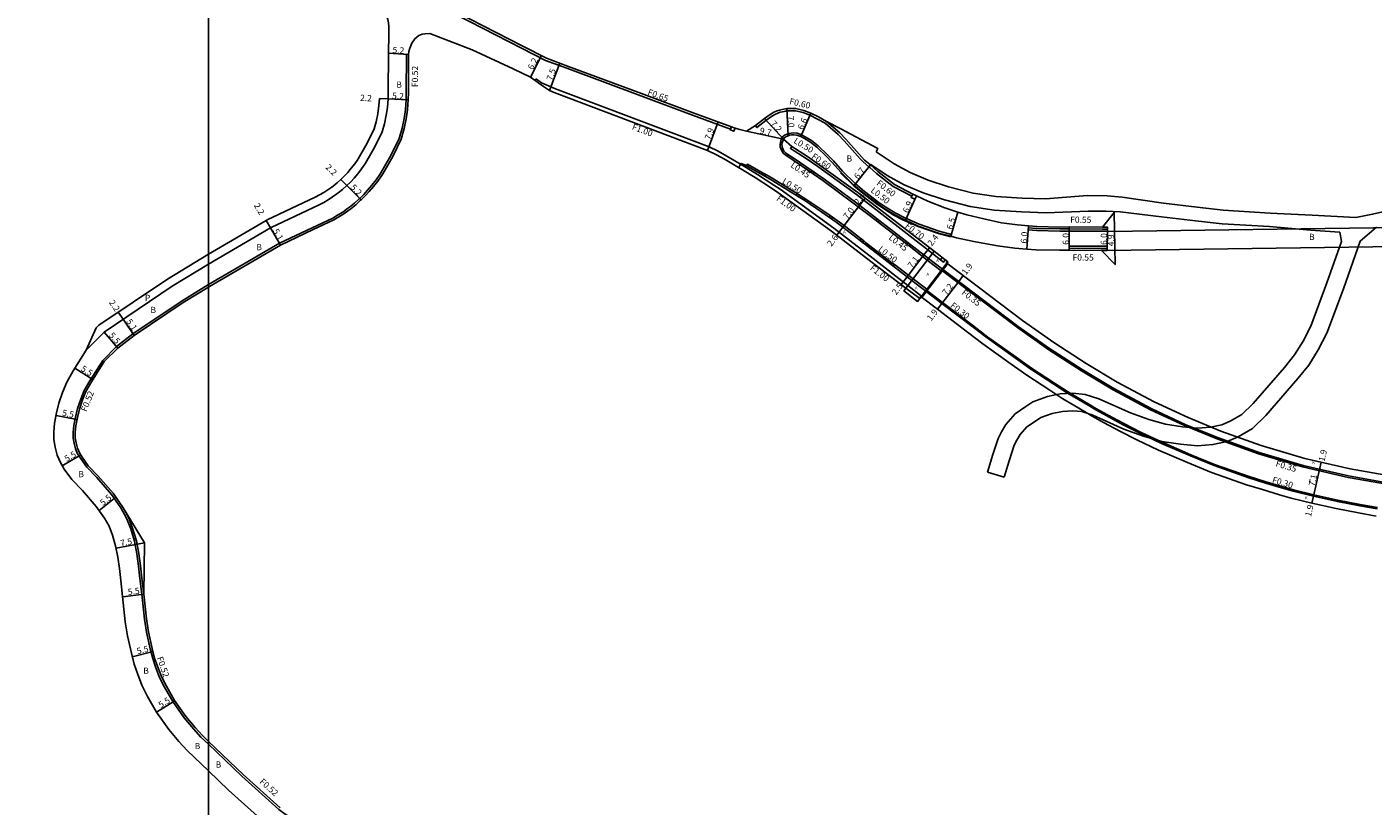
# Model space of a CAD drawing. Units: metres. Extents: x -12000 to -8000, y -108000 to -105000.
# Drawn here: x -10447 to -10100, y -106478 to -106277 of the extents above; entities that cross this region are included whole.
import ezdxf

# ---------------------------------------------------------------- set-up
doc = ezdxf.new("R2010")
doc.units = ezdxf.units.M
doc.header["$LTSCALE"] = 2.5
for name, color, linetype in [('側溝・桝', 7, 'Continuous'), ('図郭', 7, 'Continuous'), ('幅員', 7, 'Continuous'), ('歩道・分離帯・安全施設', 7, 'Continuous'), ('舗装', 7, 'Continuous'), ('道路', 7, 'Continuous')]:
    doc.layers.add(name, color=color, linetype=linetype)
doc.styles.add('YOKO_DECO', font='txt')

msp = doc.modelspace()

# ---------------------------------------------------------------- linework, layer by layer
at = {"layer": '側溝・桝'}
for points in [[(-10400, -106244.71), (-10381.5, -106252.87), (-10360.08, -106262.77), (-10349.2, -106267.77), (-10339.66, -106272.28), (-10332.77, -106275.65), (-10319.38, -106282.54), (-10313.18, -106285.72), (-10307.71, -106287.75), (-10288.68, -106294.84), (-10275.34, -106299.78), (-10265.55, -106303.43)], [(-10348.97, -106284.12), (-10349.05, -106293.95), (-10349.08, -106295.86), (-10349.17, -106297.05), (-10349.28, -106298.39), (-10349.63, -106300.67), (-10350.13, -106303.15), (-10350.87, -106305.8), (-10353.01, -106310.21), (-10355.58, -106314.7), (-10355.87, -106315.13), (-10356.82, -106316.48), (-10357.9, -106317.86), (-10359.03, -106319.18), (-10360.02, -106320.24), (-10361.06, -106321.26), (-10361.17, -106321.37), (-10362.4, -106322.5), (-10363.68, -106323.54), (-10364.17, -106323.91), (-10365.44, -106324.79), (-10366.74, -106325.62), (-10367.99, -106326.35), (-10373.29, -106328.85), (-10381.73, -106332.82), (-10400, -106343.48)], [(-10348.46, -106284.15), (-10348.97, -106284.12)], [(-10219.9, -106343.73), (-10228.8, -106336.72), (-10238.96, -106328.91), (-10252.8, -106318.92), (-10254.43, -106317.83), (-10258.65, -106315.08), (-10261.52, -106313.32), (-10263.43, -106312.19), (-10266.49, -106310.36), (-10268.71, -106309.13), (-10271.06, -106308), (-10310.6, -106293.02), (-10314.23, -106291.49), (-10315.56, -106290.52), (-10316.13, -106290.69)], [(-10241.16, -106301.9), (-10243.16, -106300.82), (-10245.12, -106299.82), (-10246.83, -106299.17), (-10248.85, -106298.71), (-10250.37, -106298.68), (-10250.97, -106298.72), (-10251.34, -106298.78), (-10252.18, -106298.93), (-10252.75, -106299.07), (-10253.39, -106299.27), (-10254.15, -106299.61), (-10255.03, -106300.13), (-10256.44, -106301.19), (-10258.76, -106303.02), (-10259.11, -106302.52)], [(-10241.16, -106301.9), (-10237.81, -106304.79), (-10236.3, -106306.41), (-10232.2, -106311.08), (-10231.44, -106311.83), (-10229.94, -106313.11)], [(-10240.82, -106301.41), (-10237.39, -106304.36), (-10235.86, -106306.01), (-10231.77, -106310.67), (-10231.03, -106311.38), (-10229.55, -106312.66)], [(-10252.29, -106305.65), (-10252.51, -106306.12), (-10252.74, -106306.84), (-10252.79, -106307.41), (-10252.75, -106307.96), (-10252.63, -106308.42), (-10252.48, -106308.86), (-10252.21, -106309.32), (-10251.87, -106309.75), (-10251.32, -106310.17), (-10249.4, -106311.39), (-10244.89, -106314.49)], [(-10208.81, -106331.03), (-10208.68, -106330.55), (-10211.85, -106329.71), (-10217.03, -106327.93), (-10220.72, -106326.26), (-10223.19, -106325), (-10225.56, -106323.51), (-10227.37, -106322.29), (-10231.07, -106319.45), (-10233.35, -106317.55), (-10236.75, -106314.22), (-10239.09, -106311.63), (-10240.53, -106310.15), (-10243.01, -106307.71), (-10244.71, -106306.36), (-10246.31, -106305.39), (-10247.27, -106304.89), (-10248.39, -106304.5), (-10249.24, -106304.39), (-10249.91, -106304.44), (-10250.45, -106304.52), (-10250.85, -106304.64), (-10251.1, -106304.73), (-10251.49, -106304.91), (-10252.03, -106305.27), (-10252.29, -106305.65)], [(-10251.95, -106306.03), (-10252.29, -106305.65)], [(-10213.58, -106335.5), (-10233.16, -106320.27), (-10243.1, -106313.09), (-10246.1, -106310.97), (-10250.16, -106308.4), (-10249.8, -106307.9)], [(-10257.13, -106314.77), (-10261.21, -106312.45), (-10261.46, -106312.87)], [(-10218.88, -106320.71), (-10218.9, -106320.7), (-10223.69, -106318.16), (-10228, -106314.82), (-10229.68, -106313.33), (-10229.94, -106313.11)], [(-10248.41, -106320.04), (-10249.88, -106319.13), (-10255.11, -106315.92), (-10256.47, -106315.14)], [(-10244.28, -106314.92), (-10241.78, -106316.64), (-10233.69, -106322.65), (-10228.1, -106326.94)], [(-10239.92, -106325.69), (-10241.76, -106324.38), (-10246.19, -106321.43), (-10247.8, -106320.42)], [(-10231.91, -106331.73), (-10236.32, -106328.29), (-10238.11, -106326.97), (-10239.28, -106326.14)], [(-10227.51, -106327.4), (-10223.86, -106330.2), (-10220.22, -106333.01)], [(-10168.52, -106329.72), (-10169.83, -106329.72), (-10178.34, -106329.67), (-10180.77, -106329.7), (-10186.73, -106329.57), (-10188.89, -106329.39), (-10188.85, -106328.85)], [(-10168.52, -106329.17), (-10169.82, -106329.17), (-10178.34, -106329.12), (-10180.77, -106329.15), (-10186.7, -106329.02), (-10188.85, -106328.85)], [(-10223.99, -106337.84), (-10230.77, -106332.61), (-10231.26, -106332.23)], [(-10219.59, -106333.49), (-10214.9, -106337.22)], [(-10168.54, -106333.62), (-10170.08, -106333.61), (-10178.36, -106333.57)], [(-10168.54, -106334.17), (-10170.08, -106334.16), (-10178.36, -106334.12), (-10178.36, -106333.57)], [(-10168.54, -106334.17), (-10168.54, -106333.62)], [(-10218.55, -106341.97), (-10223.37, -106338.32)], [(-10214.9, -106337.22), (-10211.32, -106339.9), (-10211.21, -106339.75)], [(-10213.58, -106335.5), (-10211.52, -106337.08)], [(-10210.99, -106339.47), (-10211.21, -106339.75), (-10191.71, -106354.56), (-10183.59, -106360.27), (-10175.21, -106365.71), (-10167.07, -106370.6), (-10157.45, -106375.71), (-10148.66, -106379.82), (-10140.08, -106383.31), (-10129.59, -106387.05), (-10118.24, -106390.45), (-10106.5, -106393.15), (-10096.14, -106394.97), (-10087.34, -106396.1), (-10077.97, -106396.89), (-10065.93, -106397.25), (-10053.59, -106396.96), (-10042.8, -106396.41), (-10030.87, -106395.62), (-10005.78, -106393.7), (-10000.79, -106393.36), (-10000.81, -106393)], [(-10400, -106343.48), (-10406.78, -106347.64), (-10419.45, -106356.2), (-10423.64, -106359.46), (-10427.24, -106363), (-10430.57, -106368.27), (-10432.01, -106370.77), (-10432.9, -106373.01), (-10433.73, -106375.44), (-10434.26, -106377.61), (-10434.7, -106379.83), (-10434.82, -106381.54), (-10434.81, -106383.02), (-10434.62, -106384.37), (-10434.24, -106385.79), (-10433.69, -106387.05), (-10432.98, -106388.25), (-10431.34, -106390.49), (-10428.76, -106393.23), (-10424.97, -106397.54), (-10422.53, -106401)], [(-10216.84, -106347.1), (-10220.4, -106344.38)], [(-10216.47, -106346.6), (-10216.35, -106346.45), (-10219.9, -106343.73)], [(-10215.14, -106344.88), (-10215, -106344.69), (-10218.55, -106341.97)], [(-10098.99, -106400.95), (-10103.44, -106400.16), (-10109.2, -106399.07), (-10115.4, -106397.65), (-10120.64, -106396.38), (-10123.57, -106395.52), (-10127.95, -106394.22), (-10132.04, -106392.96), (-10140.95, -106389.83), (-10147.02, -106387.34), (-10154.44, -106384.11), (-10160, -106381.5), (-10164.3, -106379.3), (-10168.5, -106377.06), (-10171.35, -106375.5), (-10172.86, -106374.57), (-10176.22, -106372.59), (-10178.81, -106371.06), (-10182.17, -106368.87), (-10188.03, -106365), (-10192.61, -106361.77), (-10199.28, -106356.99), (-10203.25, -106353.96), (-10210.96, -106348.08), (-10215.14, -106344.88), (-10215.34, -106345.13)], [(-10422.53, -106401), (-10421.09, -106403.64), (-10420.01, -106406.41), (-10419.06, -106409.61), (-10418.45, -106412.88), (-10418.01, -106416), (-10417.65, -106419.19), (-10417.15, -106423.28)], [(-10421.94, -106401), (-10420.62, -106403.42), (-10419.52, -106406.24), (-10418.56, -106409.49), (-10417.94, -106412.8), (-10417.49, -106415.94), (-10417.13, -106419.13), (-10416.63, -106423.26)], [(-10417.15, -106423.28), (-10416.47, -106429.68), (-10415.92, -106433.08), (-10414.98, -106437.34), (-10414.36, -106439.85), (-10413.62, -106441.99), (-10412.57, -106444.7), (-10411.28, -106447.25), (-10409.19, -106450.95), (-10406.24, -106455.08), (-10406.23, -106455.1), (-10403.82, -106457.98), (-10401.94, -106460.07), (-10400, -106461.9)], [(-10400, -106461.9), (-10391.43, -106470.11), (-10381.88, -106478.71), (-10380.28, -106479.96), (-10377.72, -106481.46), (-10376.83, -106481.92)]]:
    msp.add_lwpolyline(points, dxfattribs=at)
for points in [[(-10265.29, -106302.79), (-10265.62, -106303.61), (-10264.74, -106303.98), (-10264.41, -106303.15)], [(-10244.01, -106314.53), (-10244.28, -106314.92), (-10244.89, -106314.49), (-10244.62, -106314.11)], [(-10257.37, -106315.19), (-10257.13, -106314.77), (-10256.47, -106315.14), (-10256.71, -106315.57)], [(-10248.67, -106320.45), (-10248.41, -106320.04), (-10247.8, -106320.42), (-10248.06, -106320.83)], [(-10218.15, -106321.49), (-10219.05, -106321.07), (-10218.88, -106320.71), (-10218.63, -106320.16), (-10217.72, -106320.59)], [(-10240.2, -106326.08), (-10239.92, -106325.69), (-10239.28, -106326.14), (-10239.56, -106326.54)], [(-10227.23, -106327.02), (-10227.51, -106327.4), (-10228.1, -106326.94), (-10227.82, -106326.57)], [(-10232.21, -106332.11), (-10231.91, -106331.73), (-10231.26, -106332.23), (-10231.56, -106332.62)], [(-10219.31, -106333.13), (-10219.59, -106333.49), (-10220.22, -106333.01), (-10219.94, -106332.64)], [(-10224.29, -106338.22), (-10223.99, -106337.84), (-10223.37, -106338.32), (-10223.67, -106338.7)], [(-10210.27, -106337.08), (-10210.75, -106337.71), (-10211.54, -106337.11), (-10211.06, -106336.48)]]:
    msp.add_lwpolyline(points, close=True, dxfattribs=at)
at = {"layer": '図郭'}
for points in [[(-11200, -106200), (-10400, -106200), (-10400, -106800), (-11200, -106800)], [(-10400, -106200), (-9600, -106200), (-9600, -106800), (-10400, -106800)]]:
    msp.add_lwpolyline(points, close=True, dxfattribs=at)
at = {"layer": '幅員'}
for points in [[(-10348.46, -106284.15), (-10353.65, -106283.83)], [(-10355.95, -106295.55), (-10353.75, -106295.65)], [(-10353.75, -106295.65), (-10348.56, -106295.88)], [(-10250.69, -106305.12), (-10251.04, -106298.13)], [(-10247.47, -106305.34), (-10244.88, -106299.27)], [(-10251.95, -106306.03), (-10256.81, -106300.72)], [(-10251.95, -106306.03), (-10261.42, -106303.97)], [(-10233.69, -106317.92), (-10229.55, -106312.66)], [(-10365.91, -106316.38), (-10364.36, -106317.94)], [(-10364.36, -106317.94), (-10360.69, -106321.63)], [(-10220.51, -106326.9), (-10217.72, -106320.59)], [(-10384.06, -106328.88), (-10385.16, -106326.98)], [(-10207.02, -106324.78), (-10208.81, -106331.03)], [(-10381.49, -106333.28), (-10384.06, -106328.88)], [(-10188.81, -106328.35), (-10189.29, -106334.33)], [(-10178.35, -106328.62), (-10178.35, -106334.62)], [(-10168.55, -106334.67), (-10168.51, -106328.67)], [(-10168.55, -106334.67), (-10168.52, -106329.77)], [(-10422, -106352.39), (-10423.23, -106350.57)], [(-10423.3, -106359.86), (-10426.9, -106355.7)], [(-10419.15, -106356.62), (-10422, -106352.39)], [(-10429.74, -106367.92), (-10434.39, -106364.98)], [(-10439.26, -106377.2), (-10433.86, -106378.27)], [(-10437.64, -106390.16), (-10432.89, -106387.37)], [(-10428.15, -106401.67), (-10423.85, -106398.23)], [(-10423.8, -106411.39), (-10416.43, -106410)], [(-10416.63, -106423.26), (-10422.09, -106423.93)], [(-10419.61, -106439.36), (-10414.27, -106438.04)], [(-10408.7, -106450.74), (-10413.39, -106453.63)]]:
    msp.add_lwpolyline(points, dxfattribs=at)
at = {"layer": '幅員', "flags": 128}
for points in [[(-10317.08, -106290.02), (-10314.23, -106284.48)], [(-10312.15, -106293.45), (-10309.53, -106286.41)], [(-10271.46, -106308.92), (-10268.75, -106301.52)], [(-10236.62, -106328.68), (-10232.33, -106323.1)], [(-10232.33, -106323.1), (-10230.9, -106321.24)], [(-10236.62, -106328.68), (-10238.21, -106330.75)], [(-10215.79, -106335.85), (-10214.34, -106333.97)], [(-10220.12, -106341.46), (-10215.79, -106335.85)], [(-10220.12, -106341.46), (-10221.63, -106343.44)], [(-10206.81, -106342.64), (-10205.66, -106341.13)], [(-10211.14, -106348.34), (-10206.81, -106342.64)], [(-10211.14, -106348.34), (-10212.28, -106349.83)], [(-10113.89, -106391.09), (-10113.47, -106389.26)], [(-10115.47, -106397.96), (-10113.89, -106391.09)], [(-10115.47, -106397.96), (-10115.89, -106399.78)]]:
    msp.add_lwpolyline(points, dxfattribs=at)
at = {"layer": '歩道・分離帯・安全施設'}
for points in [[(-10353.94, -106297.85), (-10353.75, -106295.65)], [(-10400, -106338.18), (-10384.06, -106328.88), (-10383.86, -106328.76), (-10371.51, -106322.95), (-10370.32, -106322.29), (-10369.17, -106321.62), (-10368.03, -106320.9), (-10366.92, -106320.12), (-10366.57, -106319.86), (-10365.46, -106318.95), (-10364.36, -106317.94), (-10363.38, -106316.97), (-10362.51, -106316.05), (-10361.52, -106314.9), (-10360.58, -106313.69), (-10359.72, -106312.47), (-10359.56, -106312.23), (-10357.15, -106308.02), (-10355.26, -106304.13), (-10354.69, -106302.06), (-10354.24, -106299.85), (-10353.94, -106297.85)], [(-10251.95, -106306.03), (-10252.28, -106306.94), (-10252.32, -106307.42), (-10252.29, -106307.88), (-10252.18, -106308.28), (-10252.05, -106308.66), (-10251.82, -106309.06), (-10251.54, -106309.41), (-10251.05, -106309.78), (-10249.14, -106311), (-10241.51, -106316.25), (-10233.4, -106322.28), (-10223.57, -106329.83), (-10214.57, -106336.79)], [(-10251.95, -106306.03), (-10252.28, -106306.94), (-10252.32, -106307.42), (-10252.29, -106307.88), (-10252.18, -106308.28), (-10252.05, -106308.66), (-10251.82, -106309.06), (-10251.54, -106309.41), (-10251.05, -106309.78), (-10249.14, -106311), (-10241.51, -106316.25), (-10233.4, -106322.28), (-10223.57, -106329.83), (-10214.57, -106336.79)], [(-10218.89, -106342.41), (-10231.07, -106332.99), (-10236.62, -106328.68), (-10238.39, -106327.36), (-10242.04, -106324.78), (-10246.46, -106321.83), (-10250.13, -106319.54), (-10255.36, -106316.34), (-10261.71, -106312.72), (-10262.84, -106312.26), (-10262.96, -106312.47), (-10263.47, -106313.33)], [(-10218.89, -106342.41), (-10231.07, -106332.99), (-10236.62, -106328.68), (-10238.39, -106327.36), (-10242.04, -106324.78), (-10246.46, -106321.83), (-10250.13, -106319.54), (-10255.36, -106316.34), (-10261.71, -106312.72), (-10262.84, -106312.26), (-10262.96, -106312.47)], [(-10237.22, -106314.67), (-10233.79, -106318.03), (-10231.48, -106319.96), (-10227.75, -106322.82), (-10225.91, -106324.05), (-10223.51, -106325.57), (-10221, -106326.84), (-10220.57, -106327.04), (-10217.27, -106328.53), (-10212.04, -106330.33), (-10208.85, -106331.18)], [(-10400, -106338.18), (-10409.36, -106343.86), (-10426.9, -106355.7), (-10429.53, -106358.39), (-10431.49, -106360.39)], [(-10429.53, -106358.39), (-10426.9, -106355.7), (-10409.36, -106343.86), (-10400, -106338.18)], [(-10214.57, -106336.79), (-10210.99, -106339.47), (-10191.5, -106354.27), (-10183.4, -106359.97), (-10175.02, -106365.4), (-10166.9, -106370.29), (-10157.29, -106375.39), (-10148.51, -106379.49), (-10139.95, -106382.98), (-10129.48, -106386.71), (-10118.15, -106390.1), (-10106.43, -106392.8), (-10096.08, -106394.62), (-10087.3, -106395.74), (-10077.95, -106396.53), (-10065.93, -106396.89), (-10053.6, -106396.6), (-10042.82, -106396.05), (-10030.9, -106395.26), (-10005.81, -106393.35), (-10000.56, -106392.98)], [(-10214.57, -106336.79), (-10210.99, -106339.47), (-10191.5, -106354.27), (-10183.4, -106359.97), (-10175.02, -106365.4), (-10166.9, -106370.29), (-10157.29, -106375.39), (-10148.51, -106379.49), (-10139.95, -106382.98), (-10129.48, -106386.71), (-10118.15, -106390.1), (-10106.43, -106392.8), (-10096.08, -106394.62), (-10087.3, -106395.74), (-10077.95, -106396.53), (-10065.93, -106396.89), (-10053.6, -106396.6), (-10042.82, -106396.05), (-10030.9, -106395.26), (-10005.81, -106393.35), (-10000.56, -106392.98)], [(-10099.04, -106401.27), (-10103.5, -106400.47), (-10109.27, -106399.38), (-10115.47, -106397.96), (-10120.72, -106396.68), (-10123.66, -106395.83), (-10128.04, -106394.53), (-10132.14, -106393.26), (-10141.07, -106390.12), (-10147.15, -106387.63), (-10154.58, -106384.41), (-10160.14, -106381.79), (-10164.45, -106379.58), (-10168.65, -106377.34), (-10171.51, -106375.78), (-10173.03, -106374.85), (-10176.38, -106372.87), (-10178.98, -106371.34), (-10182.34, -106369.14), (-10188.21, -106365.27), (-10192.8, -106362.03), (-10199.47, -106357.24), (-10203.44, -106354.22), (-10211.16, -106348.33), (-10218.89, -106342.41)], [(-10099.04, -106401.27), (-10103.5, -106400.47), (-10109.27, -106399.38), (-10115.47, -106397.96), (-10120.72, -106396.68), (-10123.66, -106395.83), (-10128.04, -106394.53), (-10132.14, -106393.26), (-10141.07, -106390.12), (-10147.15, -106387.63), (-10154.58, -106384.41), (-10160.14, -106381.79), (-10164.45, -106379.58), (-10168.65, -106377.34), (-10171.51, -106375.78), (-10173.03, -106374.85), (-10176.38, -106372.87), (-10178.98, -106371.34), (-10182.34, -106369.14), (-10188.21, -106365.27), (-10192.8, -106362.03), (-10199.47, -106357.24), (-10203.44, -106354.22), (-10211.16, -106348.33), (-10218.89, -106342.41)]]:
    msp.add_lwpolyline(points, dxfattribs=at)
at = {"layer": '舗装'}
msp.add_lwpolyline([(-10209.83, -106337.95), (-10216.47, -106346.6)], dxfattribs=at)
at = {"layer": '道路'}
for points in [[(-10400, -106244.02), (-10381.31, -106252.27), (-10359.89, -106262.17), (-10349.01, -106267.17), (-10339.47, -106271.68), (-10332.58, -106275.05), (-10319.19, -106281.94), (-10312.99, -106285.12), (-10307.52, -106287.16), (-10288.49, -106294.24), (-10275.15, -106299.18), (-10265.29, -106302.79), (-10264.41, -106303.15), (-10263.16, -106303.51), (-10261.42, -106303.97)], [(-10353.75, -106295.65), (-10353.73, -106293.91), (-10353.65, -106283.83), (-10353.53, -106278.98), (-10353.52, -106276.97), (-10353.61, -106276.05), (-10353.82, -106275.13), (-10354.18, -106274.26), (-10354.56, -106273.65), (-10355.08, -106272.9)], [(-10400, -106344.11), (-10399.77, -106343.95), (-10381.49, -106333.28), (-10373.06, -106329.32), (-10367.74, -106326.81), (-10366.47, -106326.06), (-10365.15, -106325.23), (-10363.86, -106324.33), (-10363.36, -106323.95), (-10362.07, -106322.89), (-10360.81, -106321.75), (-10360.69, -106321.63), (-10359.65, -106320.6), (-10358.64, -106319.53), (-10357.49, -106318.19), (-10356.4, -106316.79), (-10355.44, -106315.42), (-10355.14, -106314.97), (-10352.55, -106310.45), (-10350.38, -106305.98), (-10349.63, -106303.28), (-10349.11, -106300.76), (-10348.77, -106298.45), (-10348.65, -106297.1), (-10348.56, -106295.88), (-10348.53, -106293.96), (-10348.45, -106284.49), (-10348.46, -106284.15), (-10348.38, -106283.42), (-10348.17, -106282.53), (-10347.66, -106281.27), (-10346.88, -106280.12), (-10345.85, -106279.31), (-10345, -106278.97), (-10344.24, -106278.84), (-10342.97, -106278.74)], [(-10342.97, -106278.74), (-10332.13, -106283.01), (-10321.55, -106287.92), (-10317.08, -106290.02), (-10313.71, -106292.42), (-10312.15, -106293.45), (-10310.97, -106293.95), (-10271.46, -106308.92), (-10269.16, -106310.02), (-10266.99, -106311.23), (-10263.94, -106313.05), (-10262.03, -106314.18), (-10259.19, -106315.92), (-10254.98, -106318.67), (-10253.37, -106319.74), (-10239.55, -106329.72), (-10229.4, -106337.51), (-10220.4, -106344.38), (-10220.94, -106345.08)], [(-10400, -106335.63), (-10385.16, -106326.98), (-10384.89, -106326.81), (-10372.51, -106320.99), (-10371.41, -106320.38), (-10370.32, -106319.74), (-10369.25, -106319.06), (-10368.22, -106318.34), (-10367.93, -106318.13), (-10366.9, -106317.28), (-10365.91, -106316.38), (-10364.96, -106315.44), (-10364.15, -106314.58), (-10363.22, -106313.5), (-10362.35, -106312.38), (-10361.53, -106311.22), (-10361.43, -106311.07), (-10359.1, -106307), (-10357.33, -106303.35), (-10356.83, -106301.54), (-10356.4, -106299.47), (-10356.09, -106297.36), (-10355.95, -106295.55), (-10353.75, -106295.65)], [(-10228.04, -106309.27), (-10227.65, -106308.39), (-10237.31, -106303.29), (-10240.82, -106301.41), (-10242.88, -106300.29), (-10244.88, -106299.27), (-10246.66, -106298.6), (-10248.77, -106298.11), (-10250.38, -106298.08), (-10251.04, -106298.13), (-10251.44, -106298.19), (-10252.31, -106298.35), (-10252.92, -106298.49), (-10253.6, -106298.71), (-10254.42, -106299.07), (-10255.36, -106299.63), (-10256.81, -106300.72), (-10259.11, -106302.52), (-10261.42, -106303.97)], [(-10168.55, -106334.67), (-10170.08, -106334.66), (-10178.35, -106334.62), (-10180.83, -106334.65), (-10186.98, -106334.51), (-10189.29, -106334.33), (-10192.33, -106334.09), (-10196.8, -106333.47), (-10202.92, -106332.39), (-10207.42, -106331.39), (-10208.81, -106331.03), (-10212, -106330.19), (-10217.22, -106328.39), (-10220.51, -106326.9), (-10220.93, -106326.71), (-10223.43, -106325.43), (-10225.83, -106323.93), (-10227.66, -106322.7), (-10231.38, -106319.84), (-10233.69, -106317.92), (-10237.11, -106314.57), (-10239.45, -106311.97), (-10240.89, -106310.51), (-10243.34, -106308.09), (-10245, -106306.77), (-10246.56, -106305.83), (-10247.47, -106305.34), (-10248.5, -106304.99), (-10249.26, -106304.89), (-10249.85, -106304.93), (-10250.34, -106305.01), (-10250.69, -106305.12), (-10250.91, -106305.2), (-10251.25, -106305.35), (-10251.67, -106305.63), (-10251.95, -106306.03)], [(-10251.95, -106306.03), (-10249.8, -106307.9), (-10245.76, -106310.47), (-10242.75, -106312.6), (-10232.8, -106319.78), (-10213.12, -106334.9)], [(-10228.04, -106309.27), (-10223.41, -106312.38), (-10219.33, -106314.62), (-10214.7, -106316.57), (-10209.44, -106318.29), (-10203.12, -106319.93), (-10197.29, -106320.8), (-10190.51, -106321.25), (-10184.43, -106321.36)], [(-10168.52, -106329.77), (-10168.52, -106329.72), (-10168.52, -106329.17), (-10168.51, -106328.67), (-10169.82, -106328.67), (-10178.35, -106328.62), (-10180.77, -106328.65), (-10186.67, -106328.52), (-10188.81, -106328.35), (-10191.68, -106328.12), (-10195.75, -106327.56), (-10200.3, -106326.55), (-10204.72, -106325.5), (-10207.02, -106324.78), (-10210.35, -106323.74), (-10214.77, -106321.94), (-10217.72, -106320.59), (-10218.63, -106320.16), (-10223.37, -106317.65), (-10227.61, -106314.35), (-10229.55, -106312.66), (-10229.48, -106312.5)], [(-10229.48, -106312.5), (-10225.23, -106315.37), (-10220.86, -106317.78), (-10215.92, -106319.85), (-10210.43, -106321.65), (-10203.82, -106323.36), (-10197.7, -106324.28), (-10190.65, -106324.75), (-10184.33, -106325.02)], [(-10086.17, -106322.13), (-10100.25, -106325.35), (-10104.55, -106326.18), (-10115.8, -106325.59), (-10126.61, -106325.05), (-10138.67, -106324.32), (-10145.42, -106323.57), (-10154.1, -106322.51), (-10164.73, -106320.98), (-10168.56, -106320.6), (-10173.65, -106320.49), (-10184.43, -106321.36)], [(-10108.69, -106329.99), (-10116.2, -106329.42), (-10126.79, -106328.55), (-10138.97, -106327.81), (-10145.82, -106327.05), (-10154.57, -106325.98), (-10165.24, -106324.73), (-10168.85, -106324.55), (-10173.49, -106324.55), (-10184.33, -106325.02)], [(-10168.52, -106329.77), (-10168.2, -106329.77), (-10031.73, -106327.9)], [(-10108.69, -106329.99), (-10108.22, -106332.4), (-10111.98, -106343.06), (-10116.12, -106354.16), (-10118.12, -106358.05), (-10120.34, -106361.61), (-10122.93, -106364.85), (-10130.97, -106374.1), (-10133.93, -106376.95), (-10136.89, -106378.71), (-10139.02, -106379.61), (-10141.97, -106380.23), (-10145.23, -106380.47), (-10149.19, -106380.1), (-10153.59, -106379.46), (-10157.88, -106378.27), (-10162.59, -106376.53), (-10170.71, -106372.91), (-10174.23, -106371.79), (-10177.38, -106371.48), (-10180.65, -106371.66), (-10183.97, -106372.33), (-10187.68, -106373.71), (-10189.54, -106374.88), (-10192.28, -106376.75), (-10194.65, -106379.5), (-10195.82, -106381.46), (-10196.67, -106383.18), (-10198.1, -106387.56), (-10199.04, -106390.68), (-10199.39, -106391.85)], [(-10099.21, -106328.71), (-10103.43, -106332.27), (-10107.75, -106344.61), (-10112, -106355.98), (-10114.21, -106360.27), (-10116.66, -106364.22), (-10119.46, -106367.72), (-10127.71, -106377.21), (-10131.19, -106380.55), (-10134.85, -106382.74), (-10137.67, -106383.93), (-10141.34, -106384.7), (-10145.28, -106384.99), (-10149.73, -106384.57), (-10154.52, -106383.87), (-10159.26, -106382.55), (-10164.28, -106380.7), (-10172.31, -106377.12), (-10175.14, -106376.22), (-10177.47, -106375.99), (-10180.07, -106376.14), (-10182.74, -106376.67), (-10185.68, -106377.76), (-10187.07, -106378.64), (-10189.26, -106380.14), (-10190.98, -106382.14), (-10191.86, -106383.61), (-10192.5, -106384.89), (-10193.81, -106388.91), (-10194.74, -106392), (-10195.08, -106393.14)], [(-10213.12, -106334.9), (-10220.94, -106345.08)], [(-10213.12, -106334.9), (-10209.57, -106337.62), (-10209.83, -106337.95), (-10190.39, -106352.76), (-10182.35, -106358.42), (-10174.03, -106363.81), (-10165.97, -106368.65), (-10156.45, -106373.72), (-10147.76, -106377.77), (-10139.29, -106381.23), (-10128.9, -106384.93), (-10117.67, -106388.29), (-10106.05, -106390.97), (-10095.8, -106392.77), (-10087.1, -106393.88), (-10077.85, -106394.66), (-10065.92, -106395.02), (-10053.67, -106394.73), (-10042.93, -106394.18), (-10031.03, -106393.39), (-10005.86, -106391.43)], [(-10168.55, -106334.67), (-10031.76, -106332.8)], [(-10400, -106335.63), (-10410.59, -106342.04), (-10428.27, -106353.97), (-10428.93, -106354.58), (-10431.49, -106360.39)], [(-10099.33, -106403.12), (-10103.84, -106402.32), (-10109.65, -106401.22), (-10115.9, -106399.78), (-10121.2, -106398.49), (-10124.19, -106397.63), (-10128.58, -106396.32), (-10132.72, -106395.04), (-10141.73, -106391.87), (-10147.88, -106389.36), (-10155.35, -106386.11), (-10160.96, -106383.47), (-10165.32, -106381.24), (-10169.54, -106378.99), (-10172.45, -106377.4), (-10173.99, -106376.45), (-10177.33, -106374.48), (-10179.97, -106372.93), (-10183.37, -106370.7), (-10189.27, -106366.81), (-10193.88, -106363.56), (-10200.58, -106358.75), (-10204.57, -106355.71), (-10212.3, -106349.82), (-10216.47, -106346.6), (-10209.83, -106337.95), (-10190.39, -106352.76), (-10182.35, -106358.42), (-10174.03, -106363.81), (-10165.97, -106368.65), (-10156.45, -106373.72), (-10147.76, -106377.77), (-10139.29, -106381.23), (-10128.9, -106384.93), (-10117.67, -106388.29), (-10106.05, -106390.97), (-10095.8, -106392.77)], [(-10400, -106344.11), (-10406.48, -106348.07), (-10419.15, -106356.62), (-10423.3, -106359.86)], [(-10099.33, -106403.12), (-10103.84, -106402.32), (-10109.65, -106401.22), (-10115.9, -106399.78), (-10121.2, -106398.49), (-10124.19, -106397.63), (-10128.58, -106396.32), (-10132.72, -106395.04), (-10141.73, -106391.87), (-10147.88, -106389.36), (-10155.35, -106386.11), (-10160.96, -106383.47), (-10165.32, -106381.24), (-10169.54, -106378.99), (-10172.45, -106377.4), (-10173.99, -106376.45), (-10177.33, -106374.48), (-10179.97, -106372.93), (-10183.37, -106370.7), (-10189.27, -106366.81), (-10193.88, -106363.56), (-10200.58, -106358.75), (-10204.57, -106355.71), (-10212.3, -106349.82), (-10216.47, -106346.6), (-10217.39, -106347.8), (-10220.94, -106345.08)], [(-10431.49, -106360.39), (-10434.84, -106365.7), (-10436.5, -106368.6), (-10437.57, -106371.28), (-10438.51, -106374.04), (-10439.12, -106376.53), (-10439.65, -106379.17), (-10439.8, -106381.39), (-10439.79, -106383.38), (-10439.51, -106385.36), (-10438.95, -106387.44), (-10438.13, -106389.32), (-10437.14, -106391), (-10435.18, -106393.68), (-10432.45, -106396.58), (-10428.89, -106400.63), (-10426.77, -106403.63), (-10425.61, -106405.75), (-10424.72, -106408.02), (-10423.91, -106410.77), (-10423.36, -106413.69), (-10422.95, -106416.63), (-10422.6, -106419.77), (-10422.1, -106423.84)], [(-10423.3, -106359.86), (-10426.84, -106363.32), (-10430.12, -106368.53), (-10431.54, -106371), (-10432.41, -106373.19), (-10433.23, -106375.59), (-10433.75, -106377.72), (-10434.19, -106379.9), (-10434.3, -106381.55), (-10434.29, -106382.98), (-10434.11, -106384.26), (-10433.75, -106385.61), (-10433.22, -106386.81), (-10432.54, -106387.97), (-10430.94, -106390.15), (-10428.38, -106392.88), (-10424.56, -106397.22), (-10421.94, -106401), (-10416.43, -106410), (-10416.63, -106423.26)], [(-10195.08, -106393.14), (-10199.39, -106391.85)], [(-10422.1, -106423.84), (-10421.41, -106430.35), (-10420.81, -106434.02), (-10419.83, -106438.47), (-10419.14, -106441.26), (-10418.3, -106443.71), (-10417.12, -106446.73), (-10415.67, -106449.6), (-10413.39, -106453.63), (-10410.19, -106458.13), (-10407.59, -106461.24), (-10405.47, -106463.58), (-10400, -106468.8)], [(-10416.63, -106423.26), (-10415.96, -106429.61), (-10415.41, -106432.98), (-10414.47, -106437.22), (-10413.86, -106439.71), (-10413.13, -106441.82), (-10412.09, -106444.48), (-10410.82, -106447), (-10408.75, -106450.67), (-10405.83, -106454.76), (-10403.43, -106457.64), (-10401.57, -106459.71), (-10400, -106461.18)], [(-10381.55, -106478.31), (-10391.08, -106469.73), (-10400, -106461.18)], [(-10385.01, -106482.59), (-10394.84, -106473.74), (-10400, -106468.8)]]:
    msp.add_lwpolyline(points, dxfattribs=at)
for points in [[(-10168.51, -106328.67), (-10169.82, -106328.67), (-10166.77, -106324.94), (-10166.54, -106338.31), (-10170.08, -106334.66), (-10168.55, -106334.67), (-10168.54, -106334.17), (-10168.54, -106333.62), (-10168.52, -106329.77), (-10168.52, -106329.72), (-10168.52, -106329.17)], [(-10168.55, -106334.67), (-10168.52, -106329.77), (-10168.2, -106329.77), (-10031.73, -106327.9), (-10031.76, -106332.8)], [(-10209.83, -106337.95), (-10210.02, -106337.8), (-10209.59, -106338.05), (-10216.35, -106346.86), (-10216.66, -106346.45), (-10216.47, -106346.6)]]:
    msp.add_lwpolyline(points, close=True, dxfattribs=at)

# ---------------------------------------------------------------- texts
at = {"layer": '側溝・桝'}
for s, rotation, p in [('F0.52', 89.555, (-10346.05, -106292.58)), ('F0.65', 339.6787, (-10287.04, -106294.51)), ('F0.60', 347.1595, (-10250.52, -106296.97)), ('F1.00', 339.2482, (-10291.08, -106303.46)), ('L0.50', 328.7942, (-10249.46, -106306.85)), ('F0.60', 324.8199, (-10244.87, -106310.8)), ('L0.45', 325.4649, (-10250.25, -106313.05)), ('L0.50', 328.511, (-10252.43, -106317.27)), ('F0.60', 322.2007, (-10228.13, -106317.64)), ('F1.00', 324.179, (-10253.9, -106321.65)), ('L0.50', 322.4931, (-10229.63, -106319.5)), ('F0.70', 322.4587, (-10220.76, -106328.65)), ('F0.55', 359.6738, (-10178.1, -106327.54)), ('L0.45', 322.2788, (-10224.99, -106331.66)), ('L0.50', 322.2913, (-10227.69, -106334.67)), ('F1.00', 322.7002, (-10229.81, -106339.53)), ('F0.55', 359.6735, (-10177.49, -106337.27)), ('F0.35', 322.7896, (-10206.23, -106345.86)), ('F0.30', 322.66, (-10209.11, -106349.17)), ('F0.52', 68.2133, (-10431.43, -106376.36)), ('F0.35', 343.3431, (-10125.32, -106390.26)), ('F0.30', 343.4532, (-10126.23, -106394.47)), ('F0.52', 288.9469, (-10413.32, -106439.67)), ('F0.52', 317.984, (-10386.98, -106471.78))]:
    msp.add_text(s, height=1.6, rotation=rotation, dxfattribs=at).set_placement(p)
at = {"layer": '幅員'}
for s, rotation, p in [('5.2', 356.416, (-10352.65, -106283.79)), ('6.2', 62.8193, (-10316.46, -106288.27)), ('7.5', 69.6058, (-10311.51, -106291.03)), ('2.2', 357.452, (-10360.98, -106296.13)), ('5.2', 357.452, (-10352.75, -106295.6)), ('7.0', 272.8732, (-10250.85, -106300.02)), ('7.9', 69.9062, (-10270.77, -106306.32)), ('9.7', 347.734, (-10258.17, -106304.53)), ('7.2', 312.4558, (-10255.38, -106302.13)), ('6.6', 66.9087, (-10246.89, -106303.74)), ('2.2', 314.8014, (-10370, -106313.4)), ('6.7', 51.8246, (-10232.68, -106316.49)), ('5.2', 314.8014, (-10363.58, -106318.58)), ('2.4', 52.4587, (-10232.61, -106323.05)), ('2.2', 300.245, (-10388.37, -106323.06)), ('7.0', 52.466, (-10235.45, -106326.75)), ('6.9', 66.2003, (-10219.85, -106325.17)), ('6.5', 73.9837, (-10208.45, -106329.42)), ('5.1', 300.2487, (-10383.49, -106329.65)), ('2.6', 52.4672, (-10239.59, -106333.78)), ('2.4', 52.4587, (-10213.75, -106333.71)), ('6.0', 85.4128, (-10189.28, -106332.93)), ('6.0', 89.9247, (-10178.45, -106333.22)), ('6.0', 89.6663, (-10168.64, -106333.27)), ('4.9', 89.6663, (-10166.82, -106333.59)), ('7.1', 52.2788, (-10218.83, -106339.37)), ('1.9', 52.6865, (-10204.93, -106341.14)), ('2.5', 52.7002, (-10222.92, -106346.3)), ('7.2', 52.7896, (-10209.94, -106346.35)), ('2.2', 304.0248, (-10425.7, -106348.09)), ('5.1', 304.0248, (-10421.24, -106353)), ('1.9', 52.66, (-10213.9, -106352.99)), ('5.5', 310.907, (-10425.75, -106356.65)), ('5.5', 327.7382, (-10433.01, -106365.56)), ('5.5', 348.7359, (-10437.77, -106377.24)), ('5.5', 30.4387, (-10436.5, -106389.2)), ('1.9', 77.0232, (-10112.64, -106389.17)), ('7.1', 77.0232, (-10115.17, -106395.54)), ('5.5', 38.6745, (-10427.16, -106400.56)), ('1.9', 77.0757, (-10116.1, -106403.38)), ('7.5', 10.6291, (-10422.54, -106410.93)), ('5.5', 6.9928, (-10420.66, -106423.5)), ('5.5', 13.8142, (-10418.24, -106438.76)), ('5.5', 31.6192, (-10412.27, -106452.64))]:
    msp.add_text(s, height=1.6, rotation=rotation, dxfattribs=at).set_placement(p)
at = {"layer": '舗装'}
for s, p in [('B', (-10351.62, -106292.75)), ('B', (-10235.69, -106311.8)), ('B', (-10116.59, -106331.99)), ('B', (-10387.66, -106334.62)), ('P', (-10416.36, -106347.7)), ('B', (-10414.94, -106350.81)), ('B', (-10433.49, -106393.11)), ('B', (-10416.78, -106443.77)), ('B', (-10403.54, -106463.19)), ('B', (-10398.14, -106467.95))]:
    msp.add_text(s, height=1.6, dxfattribs=at).set_placement(p)
at = {"layer": '舗装', "style": 'YOKO_DECO'}
for s, p in [('A', (-10236.57, -106330.23, 71.93)), ('A', (-10212.57, -106337.62, 71.45)), ('A', (-10215.09, -106341.16, 71.19)), ('A', (-10218.07, -106344.71, 71.33)), ('K', (-10115.75, -106389.67, 68.02)), ('K', (-10116.72, -106394.31, 67.97)), ('K', (-10117.66, -106398.83, 68.41))]:
    msp.add_text(s, height=0.75, dxfattribs=at).set_placement(p)

doc.saveas('drawing.dxf')
